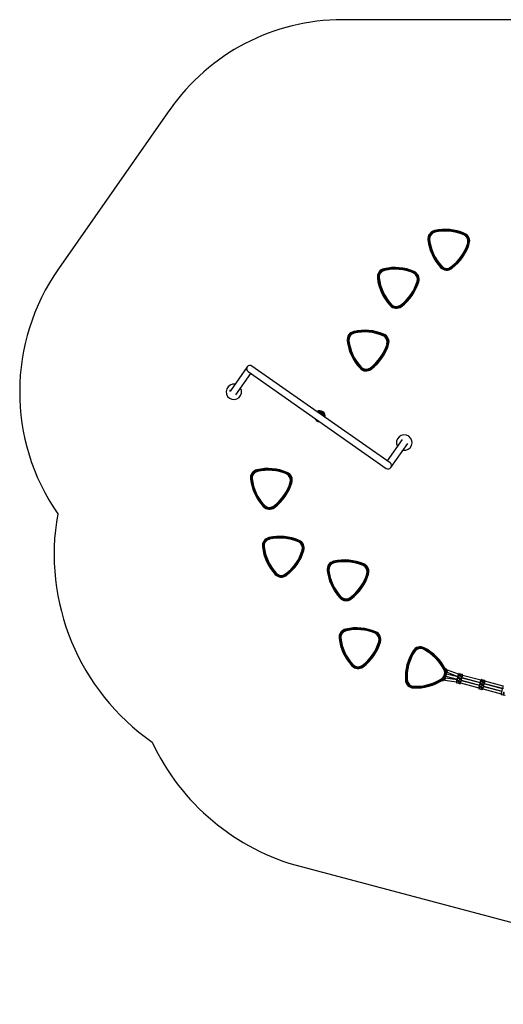
# Model space of a CAD drawing. Units: millimetres. Extents: x 5763 to 14798, y 4498 to 11547.
# Drawn here: x 5763 to 9204, y 4548 to 11547 of the extents above; entities that cross this region are included whole.
import ezdxf

# ---------------------------------------------------------------- set-up
doc = ezdxf.new("R2010")
doc.units = ezdxf.units.MM
doc.header["$LTSCALE"] = 50

msp = doc.modelspace()

# ---------------------------------------------------------------- linework, layer by layer
at = {"color": 7, "linetype": 'Continuous', "lineweight": 25}
for p, q in [((9384.6, 11547.4), (8060.1, 11547.4)), ((6831.4, 10907.8), (6038.8, 9775.8)), ((8713.8, 10047.7), (8714.9, 10042.8)), ((8928.5, 10028.4), (8926.6, 10023.8)), ((8667.5, 9982), (8672.5, 9982.6)), ((8957.6, 9957), (8962.4, 9955.5)), ((8354.4, 9776.9), (8355.5, 9772)), ((8569.2, 9757.6), (8567.2, 9753)), ((8761.9, 9789.7), (8758.2, 9786.3)), ((8835.3, 9783.1), (8838.3, 9779.1)), ((8308.1, 9711.1), (8313.1, 9711.7)), ((8598.2, 9686.2), (8603, 9684.7)), ((8402.5, 9518.9), (8398.8, 9515.5)), ((8475.9, 9512.3), (8478.9, 9508.3)), ((8139.6, 9330.5), (8140.7, 9325.6)), ((8354.4, 9311.7), (8352.4, 9307.1)), ((8093.5, 9264.7), (8098.4, 9265.3)), ((8383.6, 9240.3), (8388.4, 9238.9)), ((7382.1, 9079.4), (7262.6, 8908.8)), ((7301.5, 8880.2), (7407.8, 9031.9)), ((7388, 9045.8), (8371, 8357.5)), ((8398.7, 8397), (7415.7, 9085.3)), ((8188.2, 9072.6), (8184.6, 9069.2)), ((8261.7, 9066.2), (8264.7, 9062.2)), ((7259.3, 8912.8), (7256.5, 8908.7)), ((7256.5, 8908.7), (7260.6, 8905.8)), ((7263.4, 8909.9), (7259.3, 8912.8)), ((7262.6, 8908.8), (7260.6, 8905.8)), ((8485.2, 8562.6), (8378.9, 8410.9)), ((8404.6, 8363.4), (8524.7, 8534.9)), ((7451.3, 8347.5), (7452.4, 8342.7)), ((7405.2, 8281.7), (7410.1, 8282.3)), ((7666.1, 8328.7), (7664.1, 8324.1)), ((7695.3, 8257.4), (7700.1, 8255.9)), ((7500, 8089.7), (7496.3, 8086.3)), ((7573.4, 8083.2), (7576.4, 8079.2)), ((7536.6, 7865.2), (7537.7, 7860.3)), ((7751.4, 7845.9), (7749.4, 7841.3)), ((7490.4, 7799.5), (7495.3, 7800.1)), ((7780.4, 7774.5), (7785.2, 7773)), ((7950.8, 7631.9), (7955.8, 7632.5)), ((7997.1, 7697.6), (7998.2, 7692.7)), ((8211.8, 7678.3), (8209.9, 7673.7)), ((7584.7, 7607.2), (7581.1, 7603.8)), ((7658.1, 7600.6), (7661.1, 7596.6)), ((8240.9, 7606.9), (8245.7, 7605.4)), ((8045.2, 7439.6), (8041.5, 7436.2)), ((8118.6, 7433), (8121.6, 7429)), ((8082.2, 7215.1), (8083.3, 7210.2)), ((8035.9, 7149.3), (8040.9, 7149.9)), ((8296.9, 7195.8), (8295, 7191.2)), ((8326, 7124.3), (8330.7, 7122.9)), ((8640.3, 7082.7), (8638.1, 7078.2)), ((8562.8, 7061.6), (8567, 7058.9)), ((8130.3, 6957.1), (8126.6, 6953.7)), ((8203.7, 6950.5), (8206.7, 6946.5)), ((8793.4, 6930.8), (8788.9, 6928.5)), ((8791.3, 6934.7), (8799.2, 6932.6)), ((8792, 6867.3), (8788.7, 6868.2)), ((8874.7, 6855.3), (8792, 6867.3)), ((8795.5, 6880.3), (8795.9, 6880.2)), ((8795.9, 6880.2), (8876.1, 6859)), ((8808, 6924.1), (8798.4, 6926.6)), ((8800, 6895.7), (8799.6, 6895.8)), ((8799.7, 6909.8), (8803, 6908.9)), ((8880.2, 6874.5), (8800, 6895.7)), ((8803, 6908.9), (8880.8, 6878.5)), ((8885.8, 6893.7), (8808, 6924.1)), ((8881.2, 6874.3), (8880.2, 6874.5)), ((8880.8, 6878.5), (8882.2, 6878.1)), ((8882.2, 6878.1), (8881.2, 6874.3)), ((8886.3, 6893.6), (8885.8, 6893.7)), ((8887.3, 6897.5), (8886.3, 6893.6)), ((8914.4, 6890.3), (8887.3, 6897.5)), ((8891, 6899.6), (8912.2, 6894)), ((8908.2, 6867.1), (8909.3, 6871)), ((8909.2, 6866.9), (8908.2, 6867.1)), ((9039.4, 6832.5), (8909.2, 6866.9)), ((8909.3, 6871), (8910.2, 6870.7)), ((8910.2, 6870.7), (9040.4, 6836.3)), ((8913.3, 6886.4), (8914.4, 6890.3)), ((8914.3, 6886.2), (8913.3, 6886.5)), ((9044.5, 6851.8), (8914.3, 6886.2)), ((8512.7, 6853.4), (8507.7, 6853.1)), ((8565, 6801.5), (8564.7, 6796.5)), ((8769.1, 6850.6), (8777, 6848.5)), ((8770.1, 6857.2), (8772.8, 6853)), ((8779.3, 6854.1), (8788.8, 6851.6)), ((8788.8, 6851.6), (8871.5, 6839.6)), ((8872, 6839.5), (8870.9, 6835.6)), ((8870.9, 6835.6), (8898, 6828.4)), ((8871.5, 6839.6), (8872, 6839.5)), ((8894.4, 6826.3), (8873.1, 6831.9)), ((8876.1, 6854.9), (8874.7, 6855.3)), ((8876.1, 6859), (8877.1, 6858.8)), ((8877.1, 6858.8), (8876.1, 6854.9)), ((8898, 6828.4), (8899.1, 6832.4)), ((8899, 6832.3), (8900, 6832.1)), ((8900, 6832.1), (9030.2, 6797.7)), ((8903.1, 6847.7), (8904.2, 6851.7)), ((8904.1, 6847.5), (8903.1, 6847.8)), ((8904.1, 6851.7), (8905.1, 6851.4)), ((9034.3, 6813.1), (8904.1, 6847.5)), ((8905.1, 6851.4), (9035.3, 6817)), ((9030.2, 6797.7), (9031.2, 6797.4)), ((9031.2, 6797.4), (9030.2, 6793.6)), ((9030.2, 6793.6), (9057.2, 6786.4)), ((9035.3, 6812.9), (9034.3, 6813.1)), ((9035.3, 6817), (9036.3, 6816.8)), ((9036.3, 6816.8), (9035.3, 6812.9)), ((9040.4, 6832.2), (9039.4, 6832.5)), ((9040.4, 6836.3), (9041.4, 6836.1)), ((9041.4, 6836.1), (9040.4, 6832.2)), ((9045.5, 6851.6), (9044.5, 6851.8)), ((9046.5, 6855.4), (9045.5, 6851.6)), ((9073.6, 6848.3), (9046.5, 6855.4)), ((9050.2, 6857.6), (9071.4, 6852)), ((9057.2, 6786.4), (9058.3, 6790.3)), ((9058.2, 6790.3), (9059.2, 6790)), ((9059.2, 6790), (9189.5, 6755.6)), ((9062.3, 6805.7), (9063.4, 6809.7)), ((9063.3, 6805.5), (9062.3, 6805.7)), ((9193.6, 6771.1), (9063.3, 6805.5)), ((9063.4, 6809.6), (9064.3, 6809.4)), ((9064.3, 6809.4), (9194.6, 6774.9)), ((9067.4, 6825), (9068.5, 6829)), ((9068.4, 6824.8), (9067.4, 6825.1)), ((9198.7, 6790.4), (9068.4, 6824.8)), ((9068.5, 6828.9), (9069.4, 6828.7)), ((9069.4, 6828.7), (9199.7, 6794.3)), ((9072.5, 6844.4), (9073.6, 6848.3)), ((9073.5, 6844.2), (9072.5, 6844.4)), ((9203.8, 6809.8), (9073.5, 6844.2)), ((9199.7, 6790.2), (9198.7, 6790.4)), ((9200.6, 6794), (9199.6, 6790.2)), ((9199.7, 6794.3), (9200.7, 6794)), ((9204.8, 6809.5), (9203.8, 6809.8)), ((9053.6, 6784.3), (9032.3, 6789.9)), ((9190.4, 6755.4), (9189.4, 6751.5)), ((9189.4, 6751.5), (9216.5, 6744.4)), ((9189.5, 6755.6), (9190.5, 6755.4)), ((9212.8, 6742.2), (9191.5, 6747.8)), ((9194.6, 6770.8), (9193.6, 6771.1)), ((9195.5, 6774.7), (9194.5, 6770.8)), ((9194.6, 6774.9), (9195.6, 6774.7)), ((7764.9, 5526.1), (11470.5, 4547.5))]:
    msp.add_line(p, q, dxfattribs=at)
at = {"color": 7, "linetype": 'Continuous', "lineweight": 25, "flags": 128}
for points in [[(7904.6, 8744.1), (7902.6, 8744.8), (7901.8, 8744.9)], [(8797.2, 6921.4), (8797.4, 6922.2), (8797.9, 6924.3), (8798.4, 6926.3), (8798.7, 6928.1), (8799, 6929.6), (8799.2, 6930.9), (8799.3, 6931.8), (8799.3, 6932.4), (8799.2, 6932.6)], [(8777, 6848.5), (8777.2, 6848.7), (8777.5, 6849.2), (8777.9, 6850), (8778.3, 6851.2), (8778.8, 6852.7), (8779.4, 6854.4), (8780, 6856.4), (8780.6, 6858.5), (8780.8, 6859.3)]]:
    msp.add_lwpolyline(points, dxfattribs=at)
at = {"color": 7, "linetype": 'Continuous', "lineweight": 25}
for centre in [(8893.4, 6862.8), (8898.5, 6882.1), (8888.3, 6843.4), (9047.4, 6801.4), (9052.5, 6820.7), (9057.6, 6840.1)]:
    msp.add_circle(centre, 2.25, dxfattribs=at)
for centre, radius, start, end in [((8060.1, 10047.4), 1500, 90, 145), ((8727.1, 9989.2), 60, 102.81583, 186.93137), ((8727.1, 9989.2), 55, 102.81583, 186.93137), ((8728.2, 9988.4), 50, 102.63671, 187.11049), ((8728.2, 9988.4), 49, 102.63671, 187.11049), ((8791.4, 9706.4), 350, 66.93137, 102.81583), ((8791.4, 9706.4), 345, 66.93137, 102.81583), ((8791.4, 9706.4), 339, 67.11049, 102.63671), ((8791.4, 9706.4), 338, 67.11049, 102.63671), ((8903.8, 9972.7), 49, 342.63671, 67.11049), ((8903.8, 9972.7), 50, 342.63671, 67.11049), ((8905, 9973.2), 55, 342.81583, 66.93137), ((8905, 9973.2), 60, 342.81583, 66.93137), ((9015, 10024.2), 350, 186.93137, 222.81583), ((9015, 10024.2), 345, 186.93137, 222.81583), ((9015, 10024.2), 339, 187.11049, 222.63671), ((9015, 10024.2), 338, 187.11049, 222.63671), ((8628, 10058.9), 338, 307.11049, 342.63671), ((8628, 10058.9), 339, 307.11049, 342.63671), ((8628, 10058.9), 345, 306.93137, 342.81583), ((8628, 10058.9), 350, 306.93137, 342.81583), ((7287.1, 8901.7), 1524, 145, 214.67826), ((8367.7, 9718.4), 60, 102.81583, 186.93137), ((8367.7, 9718.4), 55, 102.81583, 186.93137), ((8368.8, 9717.6), 50, 102.63671, 187.11049), ((8368.8, 9717.6), 49, 102.63671, 187.11049), ((8432, 9435.6), 350, 66.93137, 102.81583), ((8432, 9435.6), 345, 66.93137, 102.81583), ((8432, 9435.6), 339, 67.11049, 102.63671), ((8432, 9435.6), 338, 67.11049, 102.63671), ((8544.4, 9701.9), 49, 342.63671, 67.11049), ((8544.4, 9701.9), 50, 342.63671, 67.11049), ((8545.6, 9702.4), 55, 342.81583, 66.93137), ((8545.6, 9702.4), 60, 342.81583, 66.93137), ((8802.2, 9827.1), 60, 222.81583, 306.93137), ((8802.2, 9827.1), 55, 222.81583, 306.93137), ((8802.3, 9828.4), 50, 222.63671, 307.11049), ((8802.3, 9828.4), 49, 222.63671, 307.11049), ((8655.6, 9753.4), 350, 186.93137, 222.81583), ((8655.6, 9753.4), 345, 186.93137, 222.81583), ((8655.6, 9753.4), 339, 187.11049, 222.63671), ((8655.6, 9753.4), 338, 187.11049, 222.63671), ((8268.6, 9788.1), 338, 307.11049, 342.63671), ((8268.6, 9788.1), 339, 307.11049, 342.63671), ((8268.6, 9788.1), 345, 306.93137, 342.81583), ((8268.6, 9788.1), 350, 306.93137, 342.81583), ((8443, 9557.6), 50, 222.63671, 307.11049), ((8443, 9557.6), 49, 222.63671, 307.11049), ((8442.8, 9556.3), 60, 222.81583, 306.93137), ((8442.8, 9556.3), 55, 222.81583, 306.93137), ((8153, 9272), 60, 102.94223, 187.05777), ((8153, 9272), 55, 102.94223, 187.05777), ((8154.1, 9271.3), 50, 102.76311, 187.23689), ((8154.1, 9271.3), 49, 102.76311, 187.23689), ((8218, 8989.4), 350, 67.05777, 102.94223), ((8218, 8989.4), 345, 67.05777, 102.94223), ((8218, 8989.4), 339, 67.23689, 102.76311), ((8218, 8989.4), 338, 67.23689, 102.76311), ((8331, 9256.5), 60, 342.94223, 67.05777), ((8440.8, 9307.7), 350, 187.05777, 222.94223), ((8440.8, 9307.7), 345, 187.05777, 222.94223), ((8440.8, 9307.7), 339, 187.23689, 222.76311), ((8440.8, 9307.7), 338, 187.23689, 222.76311), ((8053.8, 9341.5), 338, 307.23689, 342.76311), ((8053.8, 9341.5), 339, 307.23689, 342.76311), ((8053.8, 9341.5), 345, 307.05777, 342.94223), ((8329.8, 9255.9), 49, 342.76311, 67.23689), ((8329.8, 9255.9), 50, 342.76311, 67.23689), ((8331, 9256.5), 55, 342.94223, 67.05777), ((8053.8, 9341.5), 350, 307.05777, 342.94223), ((7401.9, 9065.5), 24.2, 55, 235), ((7401.9, 9065.5), 24.2, 145, 235), ((7401.9, 9065.5), 24.2, 55, 145), ((8228.5, 9110.1), 60, 222.94223, 307.05777), ((8228.5, 9110.1), 55, 222.94223, 307.05777), ((8228.6, 9111.5), 50, 222.76311, 307.23689), ((8228.6, 9111.5), 49, 222.76311, 307.23689), ((7287.1, 8901.7), 55, 81.04589, 235), ((7287.1, 8901.7), 55, 235, 28.95411), ((7898.2, 8728.3), 38.5, 348.98475, 121.01525), ((7898.2, 8728.3), 36.3, 60.42423, 119.45192), ((7898.2, 8728.3), 33, 60.42423, 116.68996), ((7898.2, 8728.3), 31.5, 60.42423, 115.20981), ((7898.2, 8728.3), 31.2, 355.06615, 114.93385), ((7898.2, 8728.3), 30.2, 60.42423, 113.83072), ((7898.2, 8728.3), 29.7, 356.85541, 113.14459), ((7898.2, 8728.3), 28.7, 60.42423, 111.89348), ((7898.2, 8728.3), 28.1, 358.88857, 111.11143), ((7898.2, 8728.3), 27.1, 60.42423, 109.67744), ((7898.2, 8728.3), 26.5, 1.22436, 108.77564), ((7898.2, 8728.3), 25.5, 60.42423, 107.11063), ((7898.2, 8728.3), 24.9, 3.94442, 106.05558), ((7898.2, 8728.3), 23.9, 60.42423, 104.09033), ((7898.2, 8728.3), 23.3, 7.16737, 102.83263), ((7898.2, 8728.3), 22.3, 60.42423, 100.46185), ((7898.2, 8728.3), 21.7, 11.07635, 98.92365), ((7898.2, 8728.3), 25.5, 2.88937, 60.42423), ((7898.2, 8728.3), 27.1, 0.32256, 60.42423), ((7898.2, 8728.3), 28.7, 358.10652, 60.42423), ((7898.2, 8728.3), 30.2, 356.16928, 60.42423), ((7898.2, 8728.3), 31.5, 354.79019, 60.42423), ((7898.2, 8728.3), 33, 353.31004, 60.42423), ((7898.2, 8728.3), 36.3, 350.54808, 60.42423), ((7898.2, 8728.3), 38.5, 203.00042, 266.99958), ((7898.2, 8728.3), 36.3, 209.12376, 260.87624), ((7883, 8706.6), 8, 195.24177, 274.75823), ((7898.2, 8728.3), 20.7, 60.42423, 95.9735), ((7898.2, 8728.3), 20.1, 15.98094, 94.01906), ((7898.2, 8728.3), 19.1, 60.42423, 90.1625), ((7898.2, 8728.3), 18.6, 22.48897, 87.51103), ((7898.2, 8728.3), 17.6, 60.42423, 81.96093), ((7903.7, 8736.1), 8, 15.24177, 94.75823), ((7898.2, 8728.3), 17.6, 28.03907, 60.42423), ((7898.2, 8728.3), 19.1, 19.8375, 60.42423), ((7898.2, 8728.3), 20.7, 14.0265, 60.42423), ((7898.2, 8728.3), 22.3, 9.53815, 60.42423), ((7898.2, 8728.3), 23.9, 5.90967, 60.42423), ((7898.2, 8728.3), 17, 32.22479, 42.09295), ((8499.6, 8541.1), 55, 261.04589, 208.95411), ((7464.7, 8289.1), 60, 102.94223, 187.05777), ((7464.7, 8289.1), 55, 102.94223, 187.05777), ((7465.8, 8288.3), 50, 102.76311, 187.23689), ((7465.8, 8288.3), 49, 102.76311, 187.23689), ((7529.7, 8006.4), 350, 67.05777, 102.94223), ((7529.7, 8006.4), 345, 67.05777, 102.94223), ((7529.7, 8006.4), 339, 67.23689, 102.76311), ((7529.7, 8006.4), 338, 67.23689, 102.76311), ((8384.8, 8377.2), 24.2, 235, 55), ((7752.5, 8324.7), 350, 187.05777, 222.94223), ((7752.5, 8324.7), 345, 187.05777, 222.94223), ((7752.5, 8324.7), 339, 187.23689, 222.76311), ((7752.5, 8324.7), 338, 187.23689, 222.76311), ((7641.5, 8272.9), 49, 342.76311, 67.23689), ((7641.5, 8272.9), 50, 342.76311, 67.23689), ((7642.7, 8273.5), 55, 342.94223, 67.05777), ((7642.7, 8273.5), 60, 342.94223, 67.05777), ((7365.5, 8358.6), 338, 307.23689, 342.76311), ((7365.5, 8358.6), 339, 307.23689, 342.76311), ((7365.5, 8358.6), 345, 307.05777, 342.94223), ((7365.5, 8358.6), 350, 307.05777, 342.94223), ((7540.2, 8127.1), 60, 222.94223, 307.05777), ((7540.2, 8127.1), 55, 222.94223, 307.05777), ((7540.3, 8128.5), 50, 222.76311, 307.23689), ((7540.3, 8128.5), 49, 222.76311, 307.23689), ((7634.3, 7747.3), 1626, 169.82448, 235.19811), ((7549.9, 7806.7), 60, 102.81583, 186.93137), ((7549.9, 7806.7), 55, 102.81583, 186.93137), ((7551, 7805.9), 50, 102.63671, 187.11049), ((7551, 7805.9), 49, 102.63671, 187.11049), ((7614.3, 7523.9), 350, 66.93137, 102.81583), ((7614.3, 7523.9), 345, 66.93137, 102.81583), ((7614.3, 7523.9), 339, 67.11049, 102.63671), ((7614.3, 7523.9), 338, 67.11049, 102.63671), ((7727.9, 7790.7), 55, 342.81583, 66.93137), ((7727.9, 7790.7), 60, 342.81583, 66.93137), ((7837.8, 7841.7), 350, 186.93137, 222.81583), ((7837.8, 7841.7), 345, 186.93137, 222.81583), ((7837.8, 7841.7), 339, 187.11049, 222.63671), ((7837.8, 7841.7), 338, 187.11049, 222.63671), ((7450.8, 7876.4), 338, 307.11049, 342.63671), ((7450.8, 7876.4), 339, 307.11049, 342.63671), ((7450.8, 7876.4), 345, 306.93137, 342.81583), ((7450.8, 7876.4), 350, 306.93137, 342.81583), ((7726.7, 7790.2), 49, 342.63671, 67.11049), ((7726.7, 7790.2), 50, 342.63671, 67.11049), ((8074.7, 7356.3), 350, 66.93137, 102.81583), ((8074.7, 7356.3), 345, 66.93137, 102.81583), ((8010.4, 7639.1), 60, 102.81583, 186.93137), ((8298.3, 7674.1), 350, 186.93137, 222.81583), ((8010.4, 7639.1), 55, 102.81583, 186.93137), ((8298.3, 7674.1), 345, 186.93137, 222.81583), ((8011.5, 7638.3), 50, 102.63671, 187.11049), ((8298.3, 7674.1), 339, 187.11049, 222.63671), ((8011.5, 7638.3), 49, 102.63671, 187.11049), ((8298.3, 7674.1), 338, 187.11049, 222.63671), ((8074.7, 7356.3), 339, 67.11049, 102.63671), ((8074.7, 7356.3), 338, 67.11049, 102.63671), ((8187.1, 7622.6), 49, 342.63671, 67.11049), ((8187.1, 7622.6), 50, 342.63671, 67.11049), ((8188.3, 7623.1), 55, 342.81583, 66.93137), ((8188.3, 7623.1), 60, 342.81583, 66.93137), ((7625.1, 7644.6), 60, 222.81583, 306.93137), ((7625.1, 7644.6), 55, 222.81583, 306.93137), ((7625.2, 7645.9), 50, 222.63671, 307.11049), ((7625.2, 7645.9), 49, 222.63671, 307.11049), ((7911.3, 7708.8), 338, 307.11049, 342.63671), ((7911.3, 7708.8), 339, 307.11049, 342.63671), ((7911.3, 7708.8), 345, 306.93137, 342.81583), ((7911.3, 7708.8), 350, 306.93137, 342.81583), ((8085.5, 7477), 60, 222.81583, 306.93137), ((8085.5, 7477), 55, 222.81583, 306.93137), ((8085.6, 7478.3), 50, 222.63671, 307.11049), ((8085.6, 7478.3), 49, 222.63671, 307.11049), ((8095.5, 7156.5), 60, 102.81583, 186.93137), ((8095.5, 7156.5), 55, 102.81583, 186.93137), ((8159.8, 6873.8), 350, 66.93137, 102.81583), ((8159.8, 6873.8), 345, 66.93137, 102.81583), ((8159.8, 6873.8), 339, 67.11049, 102.63671), ((8159.8, 6873.8), 338, 67.11049, 102.63671), ((8383.3, 7191.5), 350, 186.93137, 222.81583), ((8383.3, 7191.5), 345, 186.93137, 222.81583), ((8096.6, 7155.8), 50, 102.63671, 187.11049), ((8383.3, 7191.5), 339, 187.11049, 222.63671), ((8096.6, 7155.8), 49, 102.63671, 187.11049), ((8383.3, 7191.5), 338, 187.11049, 222.63671), ((8272.2, 7140), 49, 342.63671, 67.11049), ((8272.2, 7140), 50, 342.63671, 67.11049), ((8273.4, 7140.6), 55, 342.81583, 66.93137), ((8273.4, 7140.6), 60, 342.81583, 66.93137), ((7996.4, 7226.3), 338, 307.11049, 342.63671), ((7996.4, 7226.3), 339, 307.11049, 342.63671), ((7996.4, 7226.3), 345, 306.93137, 342.81583), ((7996.4, 7226.3), 350, 306.93137, 342.81583), ((8613.2, 7029.1), 60, 63.14983, 147.26537), ((8613.2, 7029.1), 55, 63.14983, 147.26537), ((8613.6, 7027.8), 50, 62.97071, 147.44449), ((8613.6, 7027.8), 49, 62.97071, 147.44449), ((8482.2, 6770.4), 338, 27.44449, 62.97071), ((8482.2, 6770.4), 339, 27.44449, 62.97071), ((8482.2, 6770.4), 345, 27.26537, 63.14983), ((8482.2, 6770.4), 350, 27.26537, 63.14983), ((8857.2, 6872.3), 350, 147.26537, 183.14983), ((8857.2, 6872.3), 345, 147.26537, 183.14983), ((8857.2, 6872.3), 339, 147.44449, 182.97071), ((8857.2, 6872.3), 338, 147.44449, 182.97071), ((8170.6, 6994.4), 60, 222.81583, 306.93137), ((8170.6, 6994.4), 55, 222.81583, 306.93137), ((8170.7, 6995.8), 50, 222.63671, 307.11049), ((8170.7, 6995.8), 49, 222.63671, 307.11049), ((8740, 6903.3), 60, 303.14983, 27.26537), ((8581.4, 7146.1), 339, 267.44449, 302.97071), ((8581.4, 7146.1), 338, 267.44449, 302.97071), ((8738.7, 6903.6), 49, 302.97071, 27.44449), ((8738.7, 6903.6), 50, 302.97071, 27.44449), ((8740, 6903.3), 55, 303.14983, 27.26537), ((8890.2, 6896.7), 3, 75.2076, 165.2076), ((8911.5, 6891.1), 3, 345.2076, 75.2076), ((8567.6, 6856.4), 60, 183.14983, 267.26537), ((8567.6, 6856.4), 55, 183.14983, 267.26537), ((8568.6, 6857.4), 50, 182.97071, 267.44449), ((8568.6, 6857.4), 49, 182.97071, 267.44449), ((8581.4, 7146.1), 350, 267.26537, 303.14983), ((8581.4, 7146.1), 345, 267.26537, 303.14983), ((8873.8, 6834.8), 3, 165.2076, 255.2076), ((8895.1, 6829.2), 3, 255.2076, 345.2076), ((9033.1, 6792.8), 3, 165.2076, 255.2076), ((9049.4, 6854.7), 3, 75.2076, 165.2076), ((9070.7, 6849.1), 3, 345.2076, 75.2076), ((9054.3, 6787.2), 3, 255.2076, 345.2076), ((9192.3, 6750.7), 3, 165.2076, 255.2076), ((8179.8, 7097.2), 1625, 204.93223, 255.2076)]:
    msp.add_arc(centre, radius, start, end, dxfattribs=at)
for centre, major_axis, ratio, start_param, end_param in [((8790.4, 6859.4), (1.6, 7.85), 0.071893, 3.137491, 6.260272), ((8798, 6888), (2.04, 7.73), 0.072122, 3.141593, 4.712389), ((8798, 6888), (2.04, 7.73), 0.072122, 4.712389, 6.283185), ((8805.5, 6916.5), (2.48, 7.62), 0.071893, 3.164506, 6.287287), ((8878.2, 6866.8), (2.04, 7.73), 0.069592, 3.141593, 4.712389), ((8878.2, 6866.8), (2.04, 7.73), 0.069592, 4.712389, 6.283185), ((8883.3, 6886.1), (2.48, 7.62), 0.069363, 3.137635, 6.26155), ((8907.1, 6859.1), (2.04, 7.73), 0.066008, 4.712389, 6.283185), ((8912.2, 6878.5), (2.04, 7.73), 0.066008, 3.141593, 4.712389), ((8912.2, 6878.5), (2.04, 7.73), 0.066008, 4.712389, 6.283185), ((8873.1, 6847.4), (1.6, 7.85), 0.069363, 3.163228, 6.287143), ((8902, 6839.8), (2.04, 7.73), 0.066008, 3.141593, 4.712389), ((8902, 6839.8), (2.04, 7.73), 0.066008, 4.712389, 6.283185), ((8907.1, 6859.1), (2.04, 7.73), 0.066008, 3.141593, 4.712389), ((9032.3, 6805.4), (2.04, 7.73), 0.061755, 3.141593, 4.712389), ((9032.3, 6805.4), (2.04, 7.73), 0.061755, 4.712389, 6.283185), ((9037.4, 6824.7), (2.04, 7.73), 0.061755, 3.141593, 4.712389), ((9037.4, 6824.7), (2.04, 7.73), 0.061755, 4.712389, 6.283185), ((9042.5, 6844.1), (2.04, 7.73), 0.061755, 3.141593, 4.712389), ((9042.5, 6844.1), (2.04, 7.73), 0.061755, 4.712389, 6.283185), ((9061.2, 6797.8), (2.04, 7.73), 0.057501, 3.141593, 4.712389), ((9061.2, 6797.8), (2.04, 7.73), 0.057501, 4.712389, 6.283185), ((9066.3, 6817.1), (2.04, 7.73), 0.057501, 3.141593, 4.712389), ((9066.3, 6817.1), (2.04, 7.73), 0.057501, 4.712389, 6.283185), ((9071.4, 6836.4), (2.04, 7.73), 0.057501, 3.141593, 4.712389), ((9071.4, 6836.4), (2.04, 7.73), 0.057501, 4.712389, 6.283185), ((9196.7, 6782.7), (2.04, 7.73), 0.053246, 4.712389, 6.283185), ((9201.8, 6802), (2.04, 7.73), 0.053246, 3.141593, 4.712389), ((9201.8, 6802), (2.04, 7.73), 0.053246, 4.712389, 6.283185), ((9191.6, 6763.3), (2.04, 7.73), 0.053246, 3.141593, 4.712389), ((9191.6, 6763.3), (2.04, 7.73), 0.053246, 4.712389, 6.283185), ((9196.7, 6782.7), (2.04, 7.73), 0.053246, 3.141593, 4.712389)]:
    msp.add_ellipse(centre, major_axis=major_axis, ratio=ratio, start_param=start_param, end_param=end_param, dxfattribs=at)
for points, knots in [([(8881.2, 6874.3), (8881.2, 6874.2), (8881.3, 6874.2), (8881.5, 6873.8), (8881.7, 6873.3), (8881.9, 6872.6), (8882.1, 6871.7), (8882.3, 6870.7), (8882.4, 6869.6), (8882.5, 6868.7), (8882.4, 6867.9), (8882.4, 6866.9), (8882.1, 6865.8), (8881.8, 6864.7), (8881.3, 6863.7), (8880.8, 6862.7), (8880.2, 6861.8), (8879.5, 6861), (8878.8, 6860.2), (8878.3, 6859.7), (8877.9, 6859.3), (8877.6, 6859.1), (8877.3, 6858.8), (8877.1, 6858.8), (8877.1, 6858.8), (8877.1, 6858.8)], [0, 0, 0, 0, 0.047424, 0.096344, 0.14374, 0.192343, 0.243232, 0.295325, 0.351487, 0.380382, 0.409545, 0.453318, 0.498326, 0.542121, 0.587211, 0.631028, 0.6758, 0.726632, 0.778649, 0.835004, 0.864014, 0.893291, 0.945595, 0.99986, 1, 1, 1, 1]), ([(8886.3, 6893.6), (8886.3, 6893.6), (8886.4, 6893.5), (8886.6, 6893.2), (8886.8, 6892.6), (8887, 6891.9), (8887.2, 6891.1), (8887.4, 6890), (8887.5, 6889), (8887.6, 6888.1), (8887.6, 6887.2), (8887.5, 6886.2), (8887.2, 6885.1), (8886.9, 6884), (8886.4, 6883), (8885.9, 6882.1), (8885.3, 6881.2), (8884.6, 6880.3), (8883.9, 6879.6), (8883.4, 6879), (8883, 6878.7), (8882.7, 6878.4), (8882.4, 6878.2), (8882.2, 6878.1), (8882.2, 6878.1), (8882.2, 6878.1)], [0, 0, 0, 0, 0.047424, 0.096344, 0.14374, 0.192343, 0.243232, 0.295325, 0.351487, 0.380382, 0.409545, 0.453318, 0.498326, 0.542121, 0.587211, 0.631028, 0.6758, 0.726632, 0.778649, 0.835004, 0.864014, 0.893291, 0.945595, 0.99986, 1, 1, 1, 1]), ([(8891.4, 6866.5), (8891.6, 6866.7), (8892, 6866.9), (8892.6, 6867.2), (8893.3, 6867.4), (8894, 6867.4), (8894.6, 6867.3), (8895.2, 6867.1), (8895.8, 6866.8), (8896.2, 6866.5), (8896.6, 6866.1), (8897, 6865.6), (8897.3, 6865), (8897.5, 6864.3), (8897.7, 6863.6), (8897.7, 6862.8), (8897.6, 6862), (8897.3, 6861.1), (8897, 6860.4), (8896.5, 6859.7), (8895.9, 6859), (8895.2, 6858.6), (8894.5, 6858.2), (8893.7, 6858.1), (8893, 6858), (8892.4, 6858.2), (8891.8, 6858.4), (8891.3, 6858.7), (8890.8, 6859), (8890.4, 6859.5), (8890, 6860), (8889.7, 6860.6), (8889.5, 6861.3), (8889.4, 6862.1), (8889.4, 6862.9), (8889.5, 6863.7), (8889.8, 6864.5), (8890.2, 6865.3), (8890.7, 6866), (8891.2, 6866.3), (8891.4, 6866.5)], [0, 0, 0, 0, 0.023122, 0.046743, 0.073046, 0.100382, 0.122919, 0.146248, 0.166831, 0.187965, 0.209523, 0.231572, 0.256025, 0.281026, 0.308912, 0.337493, 0.367559, 0.398466, 0.429031, 0.460491, 0.490844, 0.522186, 0.550588, 0.580116, 0.60426, 0.629338, 0.650308, 0.671899, 0.692789, 0.714176, 0.737359, 0.761055, 0.787666, 0.814907, 0.844365, 0.874619, 0.905114, 0.936491, 0.96774, 1, 1, 1, 1]), ([(8892.6, 6860.7), (8892.8, 6860.6), (8893.3, 6860.5), (8894.1, 6860.7), (8894.7, 6861.1), (8895.2, 6861.7), (8895.4, 6862.4), (8895.4, 6863.2), (8895.2, 6863.9), (8894.7, 6864.5), (8894.2, 6864.9), (8893.8, 6865), (8893.7, 6865)], [0, 0, 0, 0, 0.104468, 0.208833, 0.31583, 0.424711, 0.530811, 0.633961, 0.738247, 0.846078, 0.954675, 1, 1, 1, 1]), ([(8896.5, 6885.9), (8896.7, 6886), (8897.1, 6886.2), (8897.7, 6886.5), (8898.4, 6886.7), (8899.1, 6886.7), (8899.8, 6886.6), (8900.3, 6886.5), (8900.9, 6886.2), (8901.3, 6885.8), (8901.7, 6885.4), (8902.1, 6884.9), (8902.4, 6884.3), (8902.6, 6883.7), (8902.8, 6882.9), (8902.8, 6882.1), (8902.7, 6881.3), (8902.4, 6880.5), (8902.1, 6879.7), (8901.6, 6879), (8901, 6878.4), (8900.3, 6877.9), (8899.6, 6877.6), (8898.8, 6877.4), (8898.1, 6877.4), (8897.5, 6877.5), (8896.9, 6877.7), (8896.4, 6878), (8895.9, 6878.4), (8895.5, 6878.8), (8895.1, 6879.3), (8894.9, 6879.9), (8894.6, 6880.6), (8894.5, 6881.4), (8894.5, 6882.2), (8894.7, 6883), (8894.9, 6883.8), (8895.3, 6884.6), (8895.9, 6885.3), (8896.3, 6885.7), (8896.5, 6885.9)], [0, 0, 0, 0, 0.023122, 0.046743, 0.073046, 0.100382, 0.122919, 0.146248, 0.166831, 0.187965, 0.209523, 0.231572, 0.256025, 0.281026, 0.308912, 0.337493, 0.367559, 0.398466, 0.429031, 0.460491, 0.490844, 0.522186, 0.550588, 0.580116, 0.60426, 0.629338, 0.650308, 0.671899, 0.692789, 0.714176, 0.737359, 0.761055, 0.787666, 0.814907, 0.844365, 0.874619, 0.905114, 0.936491, 0.96774, 1, 1, 1, 1]), ([(8897.7, 6880), (8897.9, 6879.9), (8898.4, 6879.9), (8899.2, 6880.1), (8899.8, 6880.5), (8900.3, 6881.1), (8900.5, 6881.8), (8900.5, 6882.5), (8900.3, 6883.3), (8899.8, 6883.8), (8899.3, 6884.2), (8898.9, 6884.3), (8898.8, 6884.3)], [0, 0, 0, 0, 0.1044676, 0.2088329, 0.31583, 0.4247106, 0.5308108, 0.6339614, 0.7382469, 0.8460777, 0.9546753, 1, 1, 1, 1]), ([(8904.2, 6851.7), (8904.2, 6851.7), (8904.2, 6851.8), (8904.2, 6852), (8904.1, 6852.4), (8904.1, 6853.1), (8904, 6853.9), (8903.9, 6854.9), (8903.8, 6856.1), (8903.8, 6857.3), (8904, 6858.6), (8904.2, 6859.7), (8904.5, 6860.8), (8904.9, 6861.8), (8905.4, 6862.8), (8905.9, 6863.7), (8906.5, 6864.6), (8907.1, 6865.4), (8907.6, 6866.1), (8908, 6866.6), (8908.2, 6866.9), (8908.2, 6867), (8908.2, 6867)], [0, 0, 0, 0, 0.009461, 0.060775, 0.110241, 0.160894, 0.215558, 0.27151, 0.332023, 0.394452, 0.442085, 0.491051, 0.538713, 0.58782, 0.634873, 0.682963, 0.737271, 0.792824, 0.853618, 0.916378, 0.966378, 1, 1, 1, 1]), ([(8909.3, 6871.1), (8909.3, 6871.1), (8909.3, 6871.1), (8909.3, 6871.3), (8909.2, 6871.8), (8909.2, 6872.4), (8909.1, 6873.2), (8909, 6874.2), (8908.9, 6875.4), (8908.9, 6876.7), (8909.1, 6877.9), (8909.3, 6879), (8909.6, 6880.1), (8910, 6881.2), (8910.5, 6882.2), (8911, 6883.1), (8911.6, 6883.9), (8912.2, 6884.8), (8912.7, 6885.5), (8913.1, 6886), (8913.3, 6886.3), (8913.3, 6886.4), (8913.3, 6886.4)], [0, 0, 0, 0, 0.009461, 0.060775, 0.110241, 0.160894, 0.215558, 0.27151, 0.332023, 0.394452, 0.442085, 0.491051, 0.538713, 0.58782, 0.634873, 0.682963, 0.737271, 0.792824, 0.853618, 0.916378, 0.966378, 1, 1, 1, 1]), ([(8876.1, 6854.9), (8876.1, 6854.9), (8876.2, 6854.8), (8876.3, 6854.5), (8876.5, 6854), (8876.8, 6853.3), (8877, 6852.4), (8877.2, 6851.3), (8877.3, 6850.3), (8877.4, 6849.4), (8877.3, 6848.6), (8877.2, 6847.6), (8877, 6846.5), (8876.7, 6845.4), (8876.2, 6844.3), (8875.7, 6843.4), (8875.1, 6842.5), (8874.4, 6841.7), (8873.7, 6840.9), (8873.2, 6840.4), (8872.8, 6840), (8872.5, 6839.7), (8872.2, 6839.5), (8872, 6839.4), (8872, 6839.5), (8872, 6839.5)], [0, 0, 0, 0, 0.047424, 0.096344, 0.14374, 0.192343, 0.243232, 0.295325, 0.351487, 0.380382, 0.409545, 0.453318, 0.498326, 0.542121, 0.587211, 0.631028, 0.6758, 0.726632, 0.778649, 0.835004, 0.864014, 0.893291, 0.945595, 0.99986, 1, 1, 1, 1]), ([(8886.3, 6847.2), (8886.5, 6847.3), (8886.9, 6847.6), (8887.5, 6847.8), (8888.2, 6848), (8888.9, 6848.1), (8889.5, 6848), (8890.1, 6847.8), (8890.7, 6847.5), (8891.1, 6847.2), (8891.5, 6846.7), (8891.9, 6846.2), (8892.2, 6845.7), (8892.4, 6845), (8892.5, 6844.2), (8892.6, 6843.4), (8892.5, 6842.6), (8892.2, 6841.8), (8891.9, 6841), (8891.4, 6840.3), (8890.8, 6839.7), (8890.1, 6839.2), (8889.4, 6838.9), (8888.6, 6838.7), (8887.9, 6838.7), (8887.3, 6838.8), (8886.7, 6839), (8886.2, 6839.3), (8885.7, 6839.7), (8885.3, 6840.1), (8884.9, 6840.7), (8884.6, 6841.3), (8884.4, 6842), (8884.3, 6842.7), (8884.3, 6843.5), (8884.4, 6844.3), (8884.7, 6845.2), (8885.1, 6845.9), (8885.6, 6846.6), (8886.1, 6847), (8886.3, 6847.2)], [0, 0, 0, 0, 0.0231215, 0.0467434, 0.0730461, 0.1003821, 0.1229191, 0.1462482, 0.166831, 0.1879647, 0.2095231, 0.2315725, 0.2560254, 0.2810257, 0.3089124, 0.3374931, 0.3675586, 0.3984663, 0.4290311, 0.4604912, 0.4908436, 0.5221864, 0.5505876, 0.5801161, 0.6042596, 0.6293382, 0.6503084, 0.6718993, 0.692789, 0.7141763, 0.7373589, 0.7610553, 0.7876664, 0.8149068, 0.8443651, 0.8746186, 0.905114, 0.9364905, 0.9677397, 1, 1, 1, 1]), ([(8887.5, 6841.3), (8887.7, 6841.3), (8888.2, 6841.2), (8889, 6841.4), (8889.6, 6841.8), (8890.1, 6842.4), (8890.3, 6843.1), (8890.3, 6843.9), (8890.1, 6844.6), (8889.6, 6845.2), (8889.1, 6845.5), (8888.7, 6845.6), (8888.6, 6845.6)], [0, 0, 0, 0, 0.104468, 0.208833, 0.31583, 0.424711, 0.530811, 0.633961, 0.738247, 0.846078, 0.954675, 1, 1, 1, 1]), ([(8899.1, 6832.4), (8899.1, 6832.4), (8899.1, 6832.4), (8899.1, 6832.7), (8899, 6833.1), (8898.9, 6833.7), (8898.9, 6834.5), (8898.8, 6835.6), (8898.7, 6836.8), (8898.7, 6838), (8898.9, 6839.2), (8899.1, 6840.3), (8899.4, 6841.5), (8899.8, 6842.5), (8900.3, 6843.5), (8900.8, 6844.4), (8901.4, 6845.3), (8902, 6846.1), (8902.5, 6846.8), (8902.9, 6847.3), (8903.1, 6847.6), (8903.1, 6847.7), (8903.1, 6847.7)], [0, 0, 0, 0, 0.009461, 0.060775, 0.110241, 0.160894, 0.215558, 0.27151, 0.332023, 0.394452, 0.442085, 0.491051, 0.538713, 0.58782, 0.634873, 0.682963, 0.737271, 0.792824, 0.853618, 0.916378, 0.966378, 1, 1, 1, 1]), ([(9035.3, 6812.9), (9035.3, 6812.9), (9035.4, 6812.8), (9035.5, 6812.5), (9035.7, 6811.9), (9035.9, 6811.2), (9036.1, 6810.4), (9036.3, 6809.3), (9036.5, 6808.3), (9036.5, 6807.4), (9036.5, 6806.5), (9036.4, 6805.6), (9036.2, 6804.4), (9035.8, 6803.3), (9035.4, 6802.3), (9034.8, 6801.4), (9034.2, 6800.5), (9033.6, 6799.6), (9032.9, 6798.9), (9032.4, 6798.3), (9032, 6798), (9031.6, 6797.7), (9031.4, 6797.5), (9031.2, 6797.4), (9031.2, 6797.4), (9031.2, 6797.4)], [0, 0, 0, 0, 0.0474236, 0.0963439, 0.1437398, 0.1923435, 0.2432322, 0.2953245, 0.3514871, 0.3803825, 0.4095449, 0.4533184, 0.4983257, 0.5421214, 0.5872108, 0.6310283, 0.6757998, 0.7266317, 0.7786489, 0.8350039, 0.8640145, 0.8932911, 0.9455954, 0.9998605, 1, 1, 1, 1]), ([(9040.4, 6832.2), (9040.4, 6832.2), (9040.5, 6832.1), (9040.6, 6831.8), (9040.8, 6831.3), (9041, 6830.6), (9041.3, 6829.7), (9041.5, 6828.6), (9041.6, 6827.6), (9041.6, 6826.7), (9041.6, 6825.9), (9041.5, 6824.9), (9041.3, 6823.8), (9040.9, 6822.7), (9040.5, 6821.7), (9039.9, 6820.7), (9039.3, 6819.8), (9038.7, 6819), (9038, 6818.2), (9037.5, 6817.7), (9037.1, 6817.3), (9036.7, 6817), (9036.5, 6816.8), (9036.3, 6816.7), (9036.3, 6816.8), (9036.3, 6816.8)], [0, 0, 0, 0, 0.0474236, 0.0963439, 0.1437398, 0.1923435, 0.2432322, 0.2953245, 0.3514871, 0.3803825, 0.4095449, 0.4533184, 0.4983257, 0.5421214, 0.5872108, 0.6310283, 0.6757998, 0.7266317, 0.7786489, 0.8350039, 0.8640145, 0.8932911, 0.9455954, 0.9998605, 1, 1, 1, 1]), ([(9045.5, 6851.6), (9045.5, 6851.5), (9045.6, 6851.5), (9045.7, 6851.1), (9045.9, 6850.6), (9046.1, 6849.9), (9046.4, 6849), (9046.6, 6848), (9046.7, 6847), (9046.7, 6846), (9046.7, 6845.2), (9046.6, 6844.2), (9046.4, 6843.1), (9046, 6842), (9045.6, 6841), (9045, 6840), (9044.4, 6839.1), (9043.8, 6838.3), (9043.1, 6837.5), (9042.6, 6837), (9042.2, 6836.6), (9041.9, 6836.4), (9041.6, 6836.1), (9041.4, 6836.1), (9041.4, 6836.1), (9041.4, 6836.1)], [0, 0, 0, 0, 0.047424, 0.096344, 0.14374, 0.192343, 0.243232, 0.295325, 0.351487, 0.380382, 0.409545, 0.453318, 0.498326, 0.542121, 0.587211, 0.631028, 0.6758, 0.726632, 0.778649, 0.835004, 0.864014, 0.893291, 0.945595, 0.99986, 1, 1, 1, 1]), ([(9045.4, 6805.2), (9045.6, 6805.3), (9045.9, 6805.5), (9046.6, 6805.8), (9047.3, 6806), (9048, 6806.1), (9048.6, 6806), (9049.2, 6805.8), (9049.8, 6805.5), (9050.2, 6805.1), (9050.6, 6804.7), (9051, 6804.2), (9051.3, 6803.6), (9051.5, 6803), (9051.6, 6802.2), (9051.7, 6801.4), (9051.6, 6800.6), (9051.3, 6799.8), (9051, 6799), (9050.5, 6798.3), (9049.9, 6797.7), (9049.2, 6797.2), (9048.5, 6796.9), (9047.7, 6796.7), (9047, 6796.7), (9046.4, 6796.8), (9045.8, 6797), (9045.3, 6797.3), (9044.8, 6797.7), (9044.4, 6798.1), (9044, 6798.6), (9043.7, 6799.3), (9043.5, 6799.9), (9043.4, 6800.7), (9043.4, 6801.5), (9043.5, 6802.3), (9043.8, 6803.1), (9044.2, 6803.9), (9044.7, 6804.6), (9045.2, 6805), (9045.4, 6805.2)], [0, 0, 0, 0, 0.023122, 0.046743, 0.073046, 0.100382, 0.122919, 0.146248, 0.166831, 0.187965, 0.209523, 0.231572, 0.256025, 0.281026, 0.308912, 0.337493, 0.367559, 0.398466, 0.429031, 0.460491, 0.490844, 0.522186, 0.550588, 0.580116, 0.60426, 0.629338, 0.650308, 0.671899, 0.692789, 0.714176, 0.737359, 0.761055, 0.787666, 0.814907, 0.844365, 0.874619, 0.905114, 0.936491, 0.96774, 1, 1, 1, 1]), ([(9046.6, 6799.3), (9046.9, 6799.3), (9047.4, 6799.2), (9048.1, 6799.4), (9048.7, 6799.8), (9049.2, 6800.4), (9049.5, 6801.1), (9049.5, 6801.8), (9049.2, 6802.6), (9048.7, 6803.1), (9048.2, 6803.5), (9047.9, 6803.6), (9047.8, 6803.6)], [0, 0, 0, 0, 0.104468, 0.208833, 0.31583, 0.424711, 0.530811, 0.633961, 0.738247, 0.846078, 0.954675, 1, 1, 1, 1]), ([(9050.5, 6824.5), (9050.7, 6824.6), (9051, 6824.9), (9051.7, 6825.2), (9052.4, 6825.3), (9053.1, 6825.4), (9053.7, 6825.3), (9054.3, 6825.1), (9054.9, 6824.8), (9055.3, 6824.5), (9055.7, 6824.1), (9056.1, 6823.6), (9056.4, 6823), (9056.6, 6822.3), (9056.8, 6821.6), (9056.8, 6820.8), (9056.7, 6819.9), (9056.4, 6819.1), (9056.1, 6818.4), (9055.6, 6817.6), (9055, 6817), (9054.3, 6816.6), (9053.6, 6816.2), (9052.8, 6816.1), (9052.1, 6816), (9051.5, 6816.1), (9050.9, 6816.4), (9050.4, 6816.7), (9049.9, 6817), (9049.5, 6817.5), (9049.1, 6818), (9048.8, 6818.6), (9048.6, 6819.3), (9048.5, 6820), (9048.5, 6820.8), (9048.6, 6821.7), (9048.9, 6822.5), (9049.3, 6823.2), (9049.8, 6824), (9050.3, 6824.3), (9050.5, 6824.5)], [0, 0, 0, 0, 0.023122, 0.046743, 0.073046, 0.100382, 0.122919, 0.146248, 0.166831, 0.187965, 0.209523, 0.231572, 0.256025, 0.281026, 0.308912, 0.337493, 0.367559, 0.398466, 0.429031, 0.460491, 0.490844, 0.522186, 0.550588, 0.580116, 0.60426, 0.629338, 0.650308, 0.671899, 0.692789, 0.714176, 0.737359, 0.761055, 0.787666, 0.814907, 0.844365, 0.874619, 0.905114, 0.936491, 0.96774, 1, 1, 1, 1]), ([(9051.7, 6818.6), (9052, 6818.6), (9052.5, 6818.5), (9053.2, 6818.7), (9053.8, 6819.1), (9054.3, 6819.7), (9054.6, 6820.4), (9054.6, 6821.2), (9054.3, 6821.9), (9053.9, 6822.5), (9053.3, 6822.9), (9053, 6822.9), (9052.9, 6822.9)], [0, 0, 0, 0, 0.1044676, 0.2088329, 0.31583, 0.4247106, 0.5308108, 0.6339614, 0.7382469, 0.8460777, 0.9546753, 1, 1, 1, 1]), ([(9055.6, 6843.9), (9055.8, 6844), (9056.2, 6844.2), (9056.8, 6844.5), (9057.5, 6844.7), (9058.2, 6844.7), (9058.8, 6844.6), (9059.4, 6844.5), (9060, 6844.2), (9060.4, 6843.8), (9060.8, 6843.4), (9061.2, 6842.9), (9061.5, 6842.3), (9061.7, 6841.6), (9061.9, 6840.9), (9061.9, 6840.1), (9061.8, 6839.3), (9061.5, 6838.5), (9061.2, 6837.7), (9060.7, 6837), (9060.1, 6836.4), (9059.4, 6835.9), (9058.7, 6835.6), (9057.9, 6835.4), (9057.2, 6835.4), (9056.6, 6835.5), (9056, 6835.7), (9055.5, 6836), (9055, 6836.4), (9054.6, 6836.8), (9054.2, 6837.3), (9053.9, 6837.9), (9053.7, 6838.6), (9053.6, 6839.4), (9053.6, 6840.2), (9053.7, 6841), (9054, 6841.8), (9054.4, 6842.6), (9054.9, 6843.3), (9055.4, 6843.7), (9055.6, 6843.9)], [0, 0, 0, 0, 0.023122, 0.046743, 0.073046, 0.100382, 0.122919, 0.146248, 0.166831, 0.187965, 0.209523, 0.231572, 0.256025, 0.281026, 0.308912, 0.337493, 0.367559, 0.398466, 0.429031, 0.460491, 0.490844, 0.522186, 0.550588, 0.580116, 0.60426, 0.629338, 0.650308, 0.671899, 0.692789, 0.714176, 0.737359, 0.761055, 0.787666, 0.814907, 0.844365, 0.874619, 0.905114, 0.936491, 0.96774, 1, 1, 1, 1]), ([(9056.8, 6838), (9057.1, 6837.9), (9057.6, 6837.8), (9058.3, 6838), (9059, 6838.4), (9059.4, 6839), (9059.7, 6839.8), (9059.7, 6840.5), (9059.4, 6841.2), (9059, 6841.8), (9058.4, 6842.2), (9058.1, 6842.3), (9058, 6842.3)], [0, 0, 0, 0, 0.1044676, 0.2088329, 0.31583, 0.4247106, 0.5308108, 0.6339614, 0.7382469, 0.8460777, 0.9546753, 1, 1, 1, 1]), ([(9058.3, 6790.3), (9058.3, 6790.3), (9058.3, 6790.4), (9058.3, 6790.6), (9058.2, 6791.1), (9058.1, 6791.7), (9058, 6792.5), (9057.9, 6793.5), (9057.9, 6794.7), (9057.9, 6796), (9058, 6797.2), (9058.2, 6798.3), (9058.6, 6799.4), (9059, 6800.5), (9059.5, 6801.5), (9060, 6802.4), (9060.5, 6803.2), (9061.1, 6804), (9061.7, 6804.8), (9062, 6805.3), (9062.3, 6805.6), (9062.3, 6805.7), (9062.3, 6805.7)], [0, 0, 0, 0, 0.014343, 0.065144, 0.114116, 0.164263, 0.218381, 0.273774, 0.333683, 0.395488, 0.442644, 0.491122, 0.538307, 0.586924, 0.633507, 0.681116, 0.734881, 0.789879, 0.850066, 0.912198, 0.9617, 1, 1, 1, 1]), ([(9063.4, 6809.7), (9063.4, 6809.7), (9063.4, 6809.7), (9063.4, 6810), (9063.3, 6810.4), (9063.2, 6811), (9063.1, 6811.9), (9063, 6812.9), (9063, 6814.1), (9063, 6815.3), (9063.1, 6816.5), (9063.3, 6817.7), (9063.7, 6818.8), (9064.1, 6819.8), (9064.6, 6820.8), (9065.1, 6821.7), (9065.7, 6822.6), (9066.2, 6823.4), (9066.8, 6824.1), (9067.2, 6824.6), (9067.4, 6824.9), (9067.4, 6825), (9067.4, 6825)], [0, 0, 0, 0, 0.014343, 0.065144, 0.114116, 0.164263, 0.218381, 0.273774, 0.333683, 0.395488, 0.442644, 0.491122, 0.538307, 0.586924, 0.633507, 0.681116, 0.734881, 0.789879, 0.850066, 0.912198, 0.9617, 1, 1, 1, 1]), ([(9068.5, 6829), (9068.5, 6829), (9068.5, 6829), (9068.5, 6829.3), (9068.4, 6829.7), (9068.3, 6830.4), (9068.2, 6831.2), (9068.1, 6832.2), (9068.1, 6833.4), (9068.1, 6834.7), (9068.2, 6835.9), (9068.4, 6837), (9068.8, 6838.1), (9069.2, 6839.2), (9069.7, 6840.1), (9070.2, 6841), (9070.8, 6841.9), (9071.3, 6842.7), (9071.9, 6843.4), (9072.3, 6843.9), (9072.5, 6844.3), (9072.5, 6844.3), (9072.5, 6844.4)], [0, 0, 0, 0, 0.0143432, 0.0651444, 0.1141163, 0.1642627, 0.2183812, 0.2737742, 0.3336828, 0.3954876, 0.4426442, 0.4911215, 0.538307, 0.5869237, 0.6335067, 0.6811155, 0.7348813, 0.7898788, 0.8500657, 0.9121984, 0.9616995, 1, 1, 1, 1]), ([(9204.7, 6763.1), (9204.8, 6763.3), (9205.2, 6763.5), (9205.8, 6763.8), (9206.5, 6764), (9207.2, 6764), (9207.9, 6763.9), (9208.5, 6763.7), (9209, 6763.4), (9209.5, 6763.1), (9209.9, 6762.7), (9210.2, 6762.2), (9210.5, 6761.6), (9210.8, 6760.9), (9210.9, 6760.2), (9210.9, 6759.4), (9210.8, 6758.6), (9210.6, 6757.7), (9210.2, 6757), (9209.7, 6756.3), (9209.1, 6755.6), (9208.4, 6755.2), (9207.7, 6754.8), (9207, 6754.7), (9206.2, 6754.6), (9205.6, 6754.8), (9205, 6755), (9204.5, 6755.3), (9204, 6755.6), (9203.6, 6756.1), (9203.3, 6756.6), (9203, 6757.2), (9202.8, 6757.9), (9202.6, 6758.7), (9202.6, 6759.5), (9202.8, 6760.3), (9203, 6761.1), (9203.5, 6761.9), (9204, 6762.6), (9204.4, 6762.9), (9204.7, 6763.1)], [0, 0, 0, 0, 0.023122, 0.046743, 0.073046, 0.100382, 0.122919, 0.146248, 0.166831, 0.187965, 0.209523, 0.231572, 0.256025, 0.281026, 0.308912, 0.337493, 0.367559, 0.398466, 0.429031, 0.460491, 0.490844, 0.522186, 0.550588, 0.580116, 0.60426, 0.629338, 0.650308, 0.671899, 0.692789, 0.714176, 0.737359, 0.761055, 0.787666, 0.814907, 0.844365, 0.874619, 0.905114, 0.936491, 0.96774, 1, 1, 1, 1])]:
    msp.add_open_spline(points, degree=3, knots=knots, dxfattribs=at)

doc.saveas('drawing.dxf')
